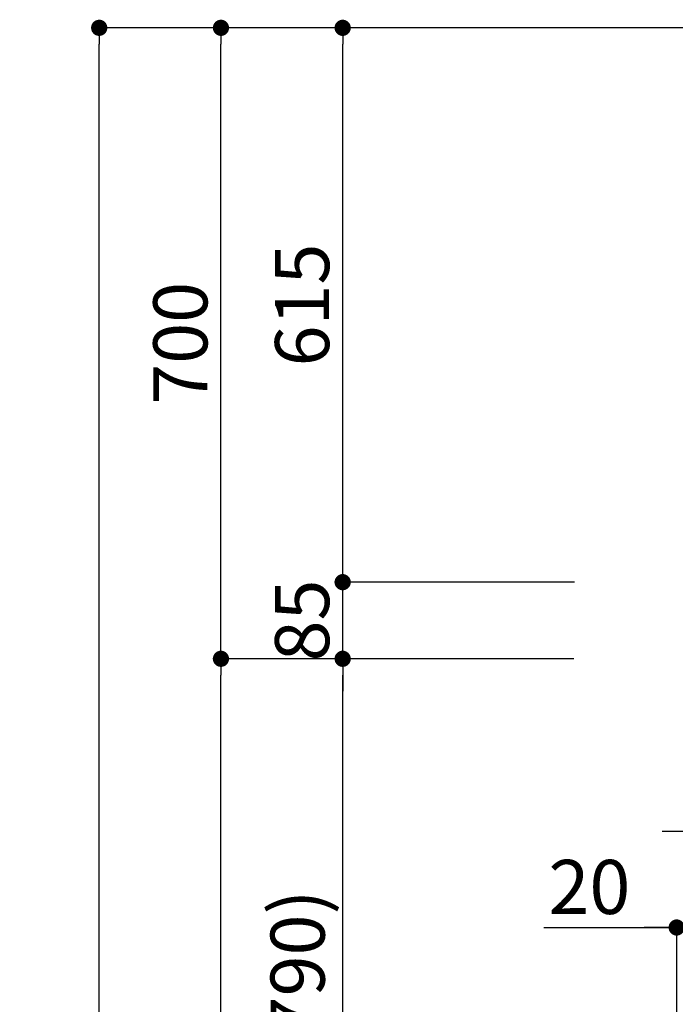
# Model space of a CAD drawing. Units: millimetres. Extents: x -109 to 26472, y -120 to 8859.
# Drawn here: x 4971 to 5698, y 3486 to 4578 of the extents above; entities that cross this region are included whole.
import ezdxf

# ---------------------------------------------------------------- set-up
doc = ezdxf.new("R2010")
doc.units = ezdxf.units.MM
doc.layers.get('DEFPOINTS').update_dxf_attribs({"color": 146})
doc.layers.add('111-壁仕上', color=3, linetype='Continuous')
doc.layers.add('166-寸法B', color=11, linetype='Continuous')
doc.styles.add('KH001', font='txt')
doc.dimstyles.new('KH1xx030', dxfattribs={"dimscale": 30, "dimtxt": 2, "dimasz": 0.6, "dimexe": 0.3, "dimexo": 1.2, "dimgap": 0.5, "dimtad": 3, "dimdec": 1, "dimdsep": 46, "dimlunit": 6, "dimtxsty": 'KH001', "dimblk": 'DOT', "dimcen": 1, "dimdle": 1, "dimclrd": 256, "dimclre": 256, "dimclrt": 256, "dimadec": 0, "dimazin": 0, "dimtfac": 1, "dimtdec": 1, "dimtix": 1, "dimtmove": 2, "dimatfit": 3, "dimldrblk": 'CLOSEDBLANK', "dimfxl": 1, "dimtolj": 1, "dimtzin": 0, "dimlwd": -1, "dimlwe": -1, "dimarcsym": 0})

# ---------------------------------------------------------------- blocks, each defined once
blk = doc.blocks.new('_Dot')
at = {"color": 0, "linetype": 'ByBlock', "lineweight": -2}
blk.add_line((-0.5, 0), (-1, 0), dxfattribs=at)
at = {"color": 0, "linetype": 'ByBlock', "const_width": 0.5}
blk.add_lwpolyline([(-0.25, 0, 1), (0.25, 0, 1)], format="xyb", close=True, dxfattribs=at)
blk = doc.blocks.new('*D355')
at = {"layer": '166-寸法B', "transparency": 16777216}
for p, q in [((5549, 3869.1), (5319.7, 3869.1)), ((5328.7, 3047.1), (5328.7, 3851.1)), ((5648.5, 3029.1), (5319.7, 3029.1))]:
    blk.add_line(p, q, dxfattribs=at)
at = {"layer": 'DEFPOINTS', "color": 0, "transparency": 16777216}
for p in [(5328.7, 3869.1), (5585, 3869.1), (5684.5, 3029.1)]:
    blk.add_point(p, dxfattribs=at)
at = {"layer": '166-寸法B', "transparency": 16777216, "xscale": 18, "yscale": 18, "zscale": 18}
for p, rotation in [((5328.7, 3869.1), 90), ((5328.7, 3029.1), 270)]:
    blk.add_blockref('_Dot', p, dxfattribs=dict(at, rotation=rotation))
at = {"layer": '166-寸法B', "transparency": 16777216, "insert": (5278.7, 3449.1), "char_height": 60, "attachment_point": 5, "rotation": 90, "style": 'KH001'}
blk.add_mtext('\\A1;840(790)', dxfattribs=at)
blk = doc.blocks.new('_ClosedBlank')
at = {"color": 0, "linetype": 'ByBlock', "lineweight": -2}
for p, q in [((-1, 0.167), (0, 0)), ((-1, 0.167), (-1, -0.167)), ((0, 0), (-1, -0.167))]:
    blk.add_line(p, q, dxfattribs=at)
blk = doc.blocks.new('*D356')
at = {"layer": '166-寸法B', "transparency": 16777216}
for p, q in [((5633, 4569.1), (5184.7, 4569.1)), ((5193.7, 3887.1), (5193.7, 4551.1)), ((5498, 3869.1), (5184.7, 3869.1))]:
    blk.add_line(p, q, dxfattribs=at)
at = {"layer": 'DEFPOINTS', "color": 0, "transparency": 16777216}
for p in [(5193.7, 4569.1), (5669, 4569.1), (5534, 3869.1)]:
    blk.add_point(p, dxfattribs=at)
at = {"layer": '166-寸法B', "transparency": 16777216, "xscale": 18, "yscale": 18, "zscale": 18}
for p, rotation in [((5193.7, 4569.1), 90), ((5193.7, 3869.1), 270)]:
    blk.add_blockref('_Dot', p, dxfattribs=dict(at, rotation=rotation))
at = {"layer": '166-寸法B', "transparency": 16777216, "insert": (5148.7, 4219.1), "char_height": 60, "attachment_point": 5, "rotation": 90, "style": 'KH001'}
blk.add_mtext('\\A1;700', dxfattribs=at)
blk = doc.blocks.new('*D357')
at = {"layer": '166-寸法B', "transparency": 16777216}
for p, q in [((5633, 4569.1), (5049.7, 4569.1)), ((5058.7, 2187.1), (5058.7, 4551.1)), ((5649, 2169.1), (5049.7, 2169.1))]:
    blk.add_line(p, q, dxfattribs=at)
at = {"layer": 'DEFPOINTS', "color": 0, "transparency": 16777216}
for p in [(5058.7, 4569.1), (5669, 4569.1), (5685, 2169.1)]:
    blk.add_point(p, dxfattribs=at)
at = {"layer": '166-寸法B', "transparency": 16777216, "xscale": 18, "yscale": 18, "zscale": 18}
for p, rotation in [((5058.7, 4569.1), 90), ((5058.7, 2169.1), 270)]:
    blk.add_blockref('_Dot', p, dxfattribs=dict(at, rotation=rotation))
at = {"layer": '166-寸法B', "transparency": 16777216, "insert": (5009.9, 3369.1), "char_height": 60, "attachment_point": 5, "rotation": 90, "style": 'KH001'}
blk.add_mtext('\\A1;2,400', dxfattribs=at)
blk = doc.blocks.new('*D358')
at = {"layer": '166-寸法B', "transparency": 16777216}
for p, q in [((5549, 3869.1), (5184.7, 3869.1)), ((5193.7, 2187.1), (5193.7, 3851.1)), ((5649, 2169.1), (5184.7, 2169.1))]:
    blk.add_line(p, q, dxfattribs=at)
at = {"layer": 'DEFPOINTS', "color": 0, "transparency": 16777216}
for p in [(5193.7, 3869.1), (5585, 3869.1), (5685, 2169.1)]:
    blk.add_point(p, dxfattribs=at)
at = {"layer": '166-寸法B', "transparency": 16777216, "xscale": 18, "yscale": 18, "zscale": 18}
for p, rotation in [((5193.7, 3869.1), 90), ((5193.7, 2169.1), 270)]:
    blk.add_blockref('_Dot', p, dxfattribs=dict(at, rotation=rotation))
at = {"layer": '166-寸法B', "transparency": 16777216, "insert": (5144.9, 3019.1), "char_height": 60, "attachment_point": 5, "rotation": 90, "style": 'KH001'}
blk.add_mtext('\\A1;1,700', dxfattribs=at)
blk = doc.blocks.new('*D482')
at = {"layer": '166-寸法B', "transparency": 16777216}
for p, q in [((5328.7, 3972.1), (5328.7, 3990.1)), ((5585.6, 3954.1), (5319.7, 3954.1)), ((5328.7, 3869.1), (5328.7, 3954.1)), ((5585, 3869.1), (5319.7, 3869.1)), ((5328.7, 3851.1), (5328.7, 3833.1))]:
    blk.add_line(p, q, dxfattribs=at)
at = {"layer": 'DEFPOINTS', "color": 0, "transparency": 16777216}
for p in [(5328.7, 3954.1), (5621.6, 3954.1), (5621, 3869.1)]:
    blk.add_point(p, dxfattribs=at)
at = {"layer": '166-寸法B', "transparency": 16777216, "xscale": 18, "yscale": 18, "zscale": 18}
for p, rotation in [((5328.7, 3954.1), 270), ((5328.7, 3869.1), 90)]:
    blk.add_blockref('_Dot', p, dxfattribs=dict(at, rotation=rotation))
at = {"layer": '166-寸法B', "transparency": 16777216, "insert": (5283.7, 3911.6), "char_height": 60, "attachment_point": 5, "rotation": 90, "style": 'KH001'}
blk.add_mtext('\\A1;85', dxfattribs=at)
blk = doc.blocks.new('*D483')
at = {"layer": '166-寸法B', "transparency": 16777216}
for p, q in [((5633, 4569.1), (5319.7, 4569.1)), ((5328.7, 3972.1), (5328.7, 4551.1)), ((5585.6, 3954.1), (5319.7, 3954.1))]:
    blk.add_line(p, q, dxfattribs=at)
at = {"layer": 'DEFPOINTS', "color": 0, "transparency": 16777216}
for p in [(5328.7, 4569.1), (5669, 4569.1), (5621.6, 3954.1)]:
    blk.add_point(p, dxfattribs=at)
at = {"layer": '166-寸法B', "transparency": 16777216, "xscale": 18, "yscale": 18, "zscale": 18}
for p, rotation in [((5328.7, 4569.1), 90), ((5328.7, 3954.1), 270)]:
    blk.add_blockref('_Dot', p, dxfattribs=dict(at, rotation=rotation))
at = {"layer": '166-寸法B', "transparency": 16777216, "insert": (5283.7, 4261.6), "char_height": 60, "attachment_point": 5, "rotation": 90, "style": 'KH001'}
blk.add_mtext('\\A1;615', dxfattribs=at)
blk = doc.blocks.new('*D485')
at = {"layer": '166-寸法B', "transparency": 16777216}
for p, q in [((5719.1, 3828.7), (5719.1, 3668.6)), ((5844.1, 3828.1), (5844.1, 3668.6)), ((5701.1, 3677.6), (5683.1, 3677.6)), ((5844.1, 3677.6), (5719.1, 3677.6)), ((5862.1, 3677.6), (5880.1, 3677.6))]:
    blk.add_line(p, q, dxfattribs=at)
at = {"layer": 'DEFPOINTS', "color": 0, "transparency": 16777216}
for p in [(5719.1, 3864.7), (5844.1, 3864.1), (5719.1, 3677.6)]:
    blk.add_point(p, dxfattribs=at)
at = {"layer": '166-寸法B', "transparency": 16777216, "xscale": 18, "yscale": 18, "zscale": 18}
blk.add_blockref('_Dot', (5719.1, 3677.6), dxfattribs=at)
at = {"layer": '166-寸法B', "transparency": 16777216, "xscale": 18, "yscale": 18, "zscale": 18, "rotation": 180}
blk.add_blockref('_Dot', (5844.1, 3677.6), dxfattribs=at)
at = {"layer": '166-寸法B', "transparency": 16777216, "insert": (5781.6, 3722.6), "char_height": 60, "attachment_point": 5, "style": 'KH001'}
blk.add_mtext('\\A1;125', dxfattribs=at)
blk = doc.blocks.new('*D491')
at = {"layer": '166-寸法B', "transparency": 16777216}
for p, q in [((5719.1, 3828.7), (5719.1, 3562)), ((5699.1, 3065.1), (5699.1, 3580)), ((5551.7, 3571), (5699.1, 3571)), ((5681.1, 3571), (5663.1, 3571)), ((5699.1, 3571), (5719.1, 3571)), ((5699.1, 3571), (5719.1, 3571)), ((5737.1, 3571), (5755.1, 3571))]:
    blk.add_line(p, q, dxfattribs=at)
at = {"layer": 'DEFPOINTS', "color": 0, "transparency": 16777216}
for p in [(5719.1, 3864.7), (5719.1, 3571), (5699.1, 3029.1)]:
    blk.add_point(p, dxfattribs=at)
at = {"layer": '166-寸法B', "transparency": 16777216, "xscale": 18, "yscale": 18, "zscale": 18}
blk.add_blockref('_Dot', (5699.1, 3571), dxfattribs=at)
at = {"layer": '166-寸法B', "transparency": 16777216, "xscale": 18, "yscale": 18, "zscale": 18, "rotation": 180}
blk.add_blockref('_Dot', (5719.1, 3571), dxfattribs=at)
at = {"layer": '166-寸法B', "transparency": 16777216, "insert": (5602.3, 3616), "char_height": 60, "attachment_point": 5, "style": 'KH001'}
blk.add_mtext('\\A1;20', dxfattribs=at)

msp = doc.modelspace()

# ---------------------------------------------------------------- linework, layer by layer
at = {"layer": '111-壁仕上', "ltscale": 2}
msp.add_line((6766.46, 4569.12), (5493.76, 4569.12), dxfattribs=at)

# ---------------------------------------------------------------- dimensions: what is measured, and where the dimension line sits
at = {"layer": '166-寸法B'}
for base, p1, p2, angle, picture, middle in [((5058.71, 4569.12), (5685, 2169.12), (5669, 4569.12), 90, '*D357', (5009.9, 3369.12)), ((5328.71, 4569.12), (5621.64, 3954.12), (5669, 4569.12), 90, '*D483', (5283.71, 4261.62)), ((5328.71, 3954.12), (5621.04, 3869.12), (5621.64, 3954.12), 90, '*D482', (5283.71, 3911.62)), ((5193.71, 3869.12), (5685, 2169.12), (5585.04, 3869.12), 90, '*D358', (5144.9, 3019.12)), ((5719.1, 3677.6), (5844.1, 3864.12), (5719.1, 3864.72), 180, '*D485', (5781.6, 3722.6))]:
    dim = msp.add_linear_dim(base=base, p1=p1, p2=p2, angle=angle, dimstyle='KH1xx030', dxfattribs=at)
    dim.commit()
    dim.dimension.update_dxf_attribs({"geometry": picture, "text_midpoint": middle})
for base, p1, p2, override, picture, middle in [((5193.71, 4569.12), (5534, 3869.12), (5669, 4569.12), {"dimpost": ''}, '*D356', (5148.71, 4219.12)), ((5328.71, 3869.12), (5684.48, 3029.12), (5585.04, 3869.12), {"dimpost": '(790)'}, '*D355', (5278.68, 3449.12))]:
    dim = msp.add_linear_dim(base=base, p1=p1, p2=p2, angle=90, dimstyle='KH1xx030', override=override, dxfattribs=at)
    dim.commit()
    dim.dimension.update_dxf_attribs({"geometry": picture, "text_midpoint": middle})
dim = msp.add_linear_dim(base=(5719.1, 3571.04), p1=(5699.07, 3029.12), p2=(5719.1, 3864.72), dimstyle='KH1xx030', override={"dimtmove": 1}, dxfattribs=at)
dim.commit()
dim.dimension.update_dxf_attribs({"geometry": '*D491', "text_midpoint": (5602.33, 3565.44), "dimtype": 160})

doc.saveas('drawing.dxf')
